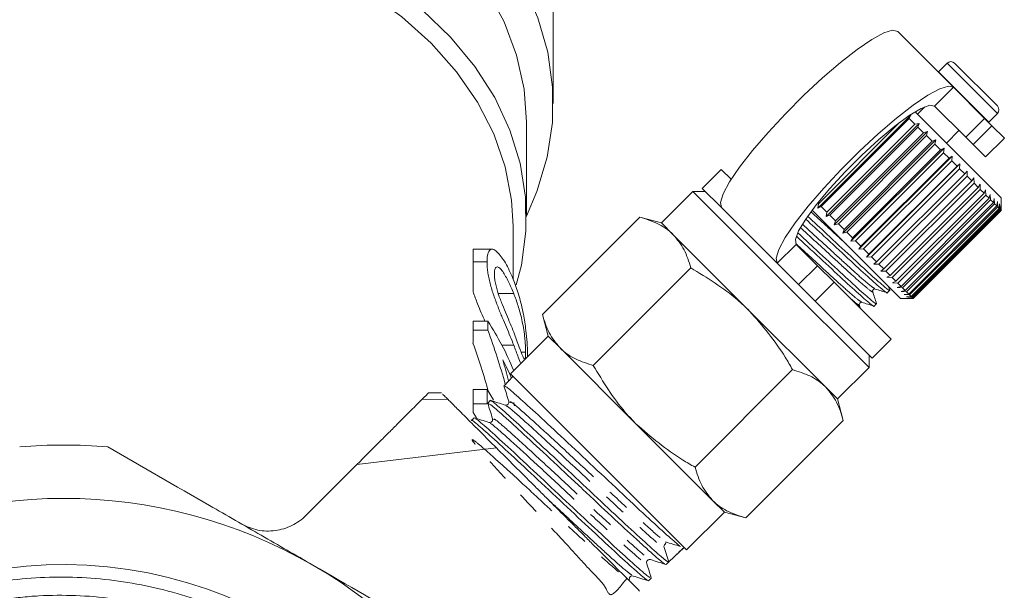
# Model space of a CAD drawing. Units: millimetres. Extents: x -415 to 1365, y -301 to 744.
# Drawn here: x 1254 to 1365, y 427 to 491 of the extents above; entities that cross this region are included whole.
import ezdxf

# ---------------------------------------------------------------- set-up
doc = ezdxf.new("R2010")
doc.units = ezdxf.units.MM
doc.header["$LTSCALE"] = 2
doc.linetypes.add('PHANTOM', pattern=[12.7, 6.35, -1.27, 1.27, -1.27, 1.27, -1.27])

msp = doc.modelspace()

# ---------------------------------------------------------------- linework, layer by layer
at = {"color": 7, "linetype": 'Continuous', "lineweight": 15}
for p, q in [((1313.83, 481.57), (1313.83, 492.18)), ((1358.83, 483.39), (1352.56, 489.66)), ((1358.11, 486.09), (1357.15, 485.13)), ((1358.96, 486.09), (1363.77, 481.29)), ((1357.15, 485.13), (1357.12, 485.1)), ((1362.33, 479.89), (1358.83, 483.39)), ((1356.34, 478.82), (1354.53, 480.63)), ((1355.62, 481.2), (1354.79, 480.37)), ((1360.21, 477.77), (1356.71, 481.27)), ((1362.8, 479.48), (1363.77, 480.44)), ((1310.83, 468.84), (1310.83, 479.45)), ((1343.59, 469.79), (1354.05, 480.25)), ((1343.65, 470.29), (1352.76, 479.41)), ((1353.86, 479.88), (1343.96, 469.98)), ((1344.51, 468.87), (1354.97, 479.33)), ((1344.6, 469.34), (1354.5, 479.24)), ((1354.05, 480.25), (1353.86, 479.88)), ((1354.5, 479.24), (1353.86, 479.88)), ((1354.5, 479.24), (1354.97, 479.33)), ((1354.97, 479.33), (1354.82, 478.92)), ((1362.33, 479.89), (1363.15, 479.07)), ((1362.78, 479.45), (1362.8, 479.48)), ((1354.82, 478.92), (1344.92, 469.02)), ((1345.44, 467.93), (1355.91, 478.4)), ((1345.56, 468.38), (1355.46, 478.28)), ((1355.46, 478.28), (1354.82, 478.92)), ((1355.46, 478.28), (1355.91, 478.4)), ((1355.91, 478.4), (1355.79, 477.95)), ((1364.19, 470.96), (1356.34, 478.82)), ((1358.04, 477.11), (1359.45, 478.53)), ((1364.55, 477.68), (1363.15, 479.07)), ((1355.79, 477.95), (1345.89, 468.05)), ((1346.38, 467), (1356.84, 477.46)), ((1346.53, 467.41), (1356.43, 477.31)), ((1356.75, 476.99), (1346.85, 467.09)), ((1356.43, 477.31), (1355.79, 477.95)), ((1356.43, 477.31), (1356.84, 477.46)), ((1356.84, 477.46), (1356.75, 476.99)), ((1357.39, 476.35), (1356.75, 476.99)), ((1361.03, 476.95), (1360.21, 477.77)), ((1362.42, 475.56), (1364.55, 477.68)), ((1347.3, 466.07), (1357.77, 476.54)), ((1347.49, 466.45), (1357.39, 476.35)), ((1357.71, 476.03), (1347.81, 466.13)), ((1357.39, 476.35), (1357.77, 476.54)), ((1357.77, 476.54), (1357.71, 476.03)), ((1358.33, 475.41), (1357.71, 476.03)), ((1362.42, 475.56), (1361.03, 476.95)), ((1348.21, 465.17), (1358.67, 475.64)), ((1348.43, 465.51), (1358.33, 475.41)), ((1358.63, 475.11), (1348.73, 465.21)), ((1358.33, 475.41), (1358.67, 475.64)), ((1358.67, 475.64), (1358.63, 475.11)), ((1359.23, 474.51), (1358.63, 475.11)), ((1332.73, 474.14), (1330.6, 472.02)), ((1332.73, 474.14), (1333.83, 473.04)), ((1349.07, 464.3), (1359.54, 474.77)), ((1349.33, 464.61), (1359.23, 474.51)), ((1359.52, 474.22), (1349.62, 464.32)), ((1359.23, 474.51), (1359.54, 474.77)), ((1359.54, 474.77), (1359.52, 474.22)), ((1360.09, 473.65), (1359.52, 474.22)), ((1360.09, 473.65), (1360.36, 473.95)), ((1360.36, 473.95), (1360.36, 473.38)), ((1350.19, 463.75), (1360.09, 473.65)), ((1360.36, 473.38), (1350.46, 463.48)), ((1350.99, 462.96), (1360.89, 472.85)), ((1361.14, 472.6), (1351.24, 462.7)), ((1360.89, 472.85), (1360.36, 473.38)), ((1360.89, 472.85), (1361.12, 473.19)), ((1361.12, 473.19), (1361.14, 472.6)), ((1361.62, 472.12), (1361.14, 472.6)), ((1329.54, 471.67), (1326.01, 468.13)), ((1330.96, 471.67), (1329.54, 471.67)), ((1329.54, 471.67), (1339.44, 461.77)), ((1330.6, 472.02), (1332.76, 469.86)), ((1351.72, 462.22), (1361.62, 472.12)), ((1361.85, 471.89), (1351.95, 461.99)), ((1352.37, 461.57), (1362.27, 471.47)), ((1361.62, 472.12), (1361.82, 472.49)), ((1361.82, 472.49), (1361.85, 471.89)), ((1362.27, 471.47), (1361.85, 471.89)), ((1362.27, 471.47), (1362.44, 471.87)), ((1362.44, 471.87), (1362.47, 471.27)), ((1362.47, 471.27), (1352.57, 461.37)), ((1352.94, 461), (1362.84, 470.9)), ((1363.01, 470.73), (1353.11, 460.83)), ((1353.42, 460.52), (1363.32, 470.42)), ((1362.84, 470.9), (1362.47, 471.27)), ((1362.84, 470.9), (1362.97, 471.33)), ((1362.97, 471.33), (1363.01, 470.73)), ((1363.32, 470.42), (1363.01, 470.73)), ((1363.32, 470.42), (1363.42, 470.89)), ((1363.42, 470.89), (1363.46, 470.28)), ((1363.7, 470.04), (1363.77, 470.54)), ((1363.77, 470.54), (1363.8, 469.94)), ((1364.19, 469.56), (1364.19, 470.96)), ((1339.03, 463.6), (1332.76, 469.86)), ((1345.02, 467.5), (1342.95, 469.58)), ((1343.59, 469.79), (1343.65, 470.29)), ((1343.96, 469.98), (1343.59, 469.79)), ((1344.6, 469.34), (1343.96, 469.98)), ((1344.51, 468.87), (1344.6, 469.34)), ((1363.46, 470.28), (1353.56, 460.38)), ((1353.8, 460.14), (1363.7, 470.04)), ((1363.8, 469.94), (1353.9, 460.04)), ((1354.07, 459.87), (1363.97, 469.77)), ((1364.04, 469.7), (1354.14, 459.8)), ((1354.24, 459.7), (1364.14, 469.6)), ((1364.17, 469.57), (1354.27, 459.67)), ((1354.29, 459.65), (1364.19, 469.55)), ((1363.7, 470.04), (1363.46, 470.28)), ((1363.97, 469.77), (1363.8, 469.94)), ((1363.97, 469.77), (1364.01, 470.29)), ((1364.01, 470.29), (1364.04, 469.7)), ((1364.14, 469.6), (1364.04, 469.7)), ((1364.14, 469.6), (1364.15, 470.15)), ((1364.15, 470.15), (1364.17, 469.57)), ((1364.19, 469.55), (1364.17, 469.57)), ((1364.19, 469.55), (1364.19, 469.56)), ((1312.63, 457.82), (1323.59, 468.78)), ((1326.01, 468.13), (1323.59, 468.78)), ((1327.33, 466.81), (1326.01, 468.13)), ((1344.92, 469.02), (1344.51, 468.87)), ((1345.56, 468.38), (1344.92, 469.02)), ((1345.44, 467.93), (1345.56, 468.38)), ((1309.33, 461.79), (1309.33, 467.78)), ((1352.88, 459.65), (1345.02, 467.5)), ((1345.89, 468.05), (1345.44, 467.93)), ((1346.53, 467.41), (1345.89, 468.05)), ((1346.38, 467), (1346.53, 467.41)), ((1346.85, 467.09), (1346.38, 467)), ((1347.49, 466.45), (1346.85, 467.09)), ((1335.91, 458.23), (1327.33, 466.81)), ((1347.3, 466.07), (1347.49, 466.45)), ((1347.81, 466.13), (1347.3, 466.07)), ((1348.43, 465.51), (1347.81, 466.13)), ((1306.97, 465.19), (1304.83, 465.19)), ((1341.15, 465.72), (1343.55, 463.32)), ((1348.21, 465.17), (1348.43, 465.51)), ((1348.73, 465.21), (1348.21, 465.17)), ((1349.33, 464.61), (1348.73, 465.21)), ((1306.41, 463.75), (1304.83, 463.75)), ((1349.07, 464.3), (1349.33, 464.61)), ((1349.62, 464.32), (1349.07, 464.3)), ((1350.19, 463.75), (1349.62, 464.32)), ((1349.89, 463.48), (1350.19, 463.75)), ((1318.35, 452.11), (1329.31, 463.07)), ((1339.03, 463.6), (1341.43, 461.2)), ((1343.55, 463.32), (1345.41, 461.46)), ((1350.46, 463.48), (1349.89, 463.48)), ((1350.99, 462.96), (1350.46, 463.48)), ((1350.65, 462.72), (1350.99, 462.96)), ((1351.24, 462.7), (1350.65, 462.72)), ((1351.72, 462.22), (1351.24, 462.7)), ((1339.44, 461.77), (1349.34, 451.87)), ((1351.35, 462.03), (1351.72, 462.22)), ((1351.95, 461.99), (1351.35, 462.03)), ((1352.37, 461.57), (1351.95, 461.99)), ((1351.97, 461.41), (1352.37, 461.57)), ((1343.28, 459.34), (1341.43, 461.2)), ((1345.41, 461.46), (1351.82, 455.05)), ((1351.39, 460.28), (1351.67, 460.56)), ((1351.68, 460.55), (1351.54, 460.99)), ((1352.57, 461.37), (1351.97, 461.41)), ((1352.51, 460.87), (1352.94, 461)), ((1353.11, 460.83), (1352.51, 460.87)), ((1352.94, 461), (1352.57, 461.37)), ((1352.95, 460.42), (1353.42, 460.52)), ((1353.56, 460.38), (1352.95, 460.42)), ((1353.42, 460.52), (1353.11, 460.83)), ((1353.8, 460.14), (1353.56, 460.38)), ((1343.28, 459.34), (1349.7, 452.93)), ((1352.88, 459.65), (1354.28, 459.65)), ((1353.3, 460.08), (1353.8, 460.14)), ((1353.9, 460.04), (1353.3, 460.08)), ((1353.55, 459.83), (1354.07, 459.87)), ((1354.14, 459.8), (1353.55, 459.83)), ((1353.69, 459.69), (1354.24, 459.7)), ((1354.27, 459.67), (1353.69, 459.69)), ((1354.07, 459.87), (1353.9, 460.04)), ((1354.24, 459.7), (1354.14, 459.8)), ((1354.29, 459.65), (1354.27, 459.67)), ((1354.28, 459.65), (1354.29, 459.65)), ((1344.48, 449.66), (1335.91, 458.23)), ((1348.4, 458.47), (1348.25, 458.93)), ((1349.9, 458.79), (1350.17, 459.06)), ((1306.5, 457.08), (1304.83, 457.08)), ((1304.83, 456.06), (1304.83, 457.08)), ((1306.5, 456.06), (1306.5, 457.08)), ((1312.63, 457.82), (1313.28, 455.41)), ((1306.5, 456.06), (1304.83, 456.06)), ((1304.83, 454.61), (1304.83, 456.06)), ((1313.28, 455.41), (1309.04, 451.16)), ((1314.61, 454.08), (1313.28, 455.41)), ((1349.7, 452.93), (1351.82, 455.05)), ((1309.41, 454.39), (1308.08, 454.39)), ((1323.18, 445.51), (1314.61, 454.08)), ((1310.74, 453.6), (1310.25, 453.6)), ((1349.34, 451.87), (1349.34, 453.29)), ((1329.78, 440.68), (1340.74, 451.64)), ((1345.81, 448.34), (1349.34, 451.87)), ((1309.32, 450.88), (1308.32, 449.82)), ((1309.04, 451.16), (1328.84, 431.36)), ((1306.41, 449.39), (1304.83, 449.39)), ((1304.83, 447.79), (1304.83, 449.39)), ((1306.41, 447.79), (1306.41, 449.39)), ((1306.41, 449.39), (1307.12, 448.26)), ((1345.81, 448.34), (1344.48, 449.66)), ((1301.28, 449.04), (1299.8, 449.04)), ((1346.45, 445.92), (1345.81, 448.34)), ((1306.41, 447.79), (1304.83, 447.79)), ((1304.83, 446.83), (1304.83, 447.79)), ((1306.77, 448.17), (1306.49, 447.87)), ((1308.59, 447.65), (1308.44, 447.66)), ((1308.85, 448.08), (1308.86, 447.94)), ((1304.94, 446.21), (1304.66, 445.92)), ((1304.83, 446.83), (1305.23, 446.2)), ((1307.03, 446.12), (1307.03, 446)), ((1331.75, 436.93), (1323.18, 445.51)), ((1335.49, 434.96), (1346.45, 445.92)), ((1307.46, 442.84), (1291.77, 440.96)), ((1333.08, 435.61), (1331.75, 436.93)), ((1328.84, 431.36), (1333.08, 435.61)), ((1333.08, 435.61), (1335.49, 434.96)), ((1326.31, 431.63), (1326.82, 430.02)), ((1326.5, 432.13), (1326.48, 432.17)), ((1328.47, 431.56), (1328.56, 431.64)), ((1327.59, 430.74), (1328.47, 431.56)), ((1326.52, 429.73), (1326.82, 430.02)), ((1322.7, 428.44), (1322.82, 428.43)), ((1324.56, 427.9), (1324.86, 428.18))]:
    msp.add_line(p, q, dxfattribs=at)
at = {"color": 8, "linetype": 'PHANTOM', "lineweight": 0}
for p, q in [((1358.11, 486.09), (1363.77, 480.44)), ((1357.15, 485.13), (1362.8, 479.48)), ((1356.71, 481.27), (1358.83, 483.39)), ((1360.21, 477.77), (1362.33, 479.89)), ((1363.15, 479.07), (1361.03, 476.95)), ((1341.15, 465.72), (1339.03, 463.6)), ((1341.43, 461.2), (1343.55, 463.32)), ((1345.41, 461.46), (1343.28, 459.34)), ((1309.4, 460.2), (1307.69, 460.2)), ((1302.03, 448.27), (1299.12, 448.32))]:
    msp.add_line(p, q, dxfattribs=at)
at = {"color": 7, "linetype": 'Continuous', "lineweight": 15, "flags": 128}
for points in [[(1253.25, 520.26), (1258.83, 520.46), (1264.41, 520.26), (1269.93, 519.66), (1275.34, 518.67), (1280.57, 517.29), (1285.58, 515.55), (1290.32, 513.46), (1294.73, 511.03), (1298.77, 508.31), (1302.4, 505.31), (1305.58, 502.06), (1308.28, 498.6), (1310.47, 494.97), (1312.12, 491.19), (1313.23, 487.32), (1313.77, 483.39), (1313.75, 479.44), (1313.16, 475.52), (1312.01, 471.65), (1310.83, 468.9)], [(1310.83, 479.45), (1310.56, 483.19), (1309.72, 487), (1308.33, 490.73), (1306.38, 494.33), (1303.92, 497.77), (1300.96, 501.01), (1297.53, 504.01), (1293.68, 506.74), (1289.45, 509.17), (1284.88, 511.27), (1280.02, 513.03), (1274.93, 514.41), (1269.66, 515.41), (1264.28, 516.02), (1258.83, 516.22), (1253.39, 516.02)], [(1250.74, 505.16), (1256.12, 505.56), (1261.54, 505.56), (1266.93, 505.16), (1272.23, 504.37), (1277.38, 503.19), (1282.34, 501.64), (1287.03, 499.73), (1291.43, 497.49), (1295.46, 494.94), (1299.1, 492.1), (1302.31, 489.01), (1305.04, 485.71), (1307.27, 482.22), (1308.98, 478.58), (1310.14, 474.84), (1310.74, 471.03), (1310.78, 467.2), (1310.26, 463.39), (1309.69, 461.17)], [(1309.33, 467.78), (1309.17, 470.69), (1308.44, 474.45), (1307.16, 478.14), (1305.33, 481.71), (1302.98, 485.12), (1300.13, 488.34), (1296.81, 491.32), (1293.06, 494.04), (1288.92, 496.46), (1284.45, 498.56), (1279.68, 500.31), (1274.68, 501.69), (1269.5, 502.68), (1264.19, 503.29), (1258.83, 503.49), (1253.47, 503.29)], [(1332.76, 469.86), (1332.63, 470.43), (1332.93, 471.41), (1333.65, 472.75), (1334.77, 474.4), (1336.24, 476.29), (1337.99, 478.32), (1339.94, 480.42), (1342.01, 482.49), (1344.1, 484.44), (1346.14, 486.19), (1348.02, 487.65), (1349.67, 488.77), (1351.01, 489.5), (1351.99, 489.8), (1352.56, 489.66)], [(1358.83, 483.39), (1358.26, 483.53), (1357.28, 483.23), (1355.94, 482.5), (1354.29, 481.38), (1352.41, 479.92), (1350.37, 478.17), (1348.28, 476.22), (1346.21, 474.15), (1344.26, 472.05), (1342.51, 470.02), (1341.04, 468.13), (1339.92, 466.49), (1339.2, 465.14), (1338.9, 464.17), (1339.03, 463.6)], [(1356.71, 481.27), (1356.16, 481.37), (1355.2, 481), (1353.87, 480.2), (1352.25, 479.01), (1350.44, 477.5), (1348.54, 475.76), (1346.67, 473.88), (1344.92, 471.99), (1343.41, 470.18), (1342.22, 468.56), (1341.42, 467.23), (1341.06, 466.26), (1341.15, 465.72)]]:
    msp.add_lwpolyline(points, dxfattribs=at)
at = {"color": 7, "linetype": 'Continuous', "lineweight": 15}
for centre, radius, start, end in [((1358.53, 485.67), 0.6, 45, 135), ((1363.34, 480.86), 0.6, 315, 45), ((1280.63, 440.09), 30.95, 21.7666, 33.2918), ((1281.33, 438.94), 30.19, 22.9059, 27.1917), ((1258.83, 381.16), 62, 85.4146, 94.5854), ((1258.83, 381.16), 56, 60, 120), ((1326.66, 431.74), 0.367, 133.144, 197.5281), ((1258.83, 381.16), 48.55, 0, 336.7401), ((1258.83, 381.16), 56, 0, 60)]:
    msp.add_arc(centre, radius, start, end, dxfattribs=at)
for centre, major_axis, ratio, start_param, end_param in [((1258.83, 428.52), (0, 65.74), 0.798615, 5.044776, 5.144698), ((1258.83, 428.52), (0, 63.23), 0.798615, 5.044497, 5.137747), ((1258.83, 430.31), (0, 65.74), 0.798604, 5.022407, 5.060572), ((1258.83, 430.31), (0, 65.74), 0.798604, 4.977823, 4.983753), ((2008.07, 1130.46), (826.21, 826.29), 0.021106, 3.722212, 3.725716)]:
    msp.add_ellipse(centre, major_axis=major_axis, ratio=ratio, start_param=start_param, end_param=end_param, dxfattribs=at)
at = {"color": 8, "linetype": 'PHANTOM', "lineweight": 0}
for points, knots in [([(1346.76, 465.77), (1346.18, 466.3), (1344.88, 467.49), (1343.57, 468.69), (1342.84, 469.36)], [0, 0, 0, 0, 0.439662, 1, 1, 1, 1]), ([(1349.69, 460.49), (1349.71, 460.45), (1349.87, 460.22), (1349.31, 460.65), (1347.97, 461.78), (1345.93, 463.66), (1343.69, 465.71), (1342.3, 466.99), (1341.68, 467.56)], [0, 0, 0, 0, 0.035618, 0.235208, 0.440027, 0.63676, 0.839806, 1, 1, 1, 1]), ([(1349.97, 460.77), (1349.87, 460.82), (1349.64, 460.93), (1348.25, 462.13), (1346.24, 463.97), (1343.96, 466.06), (1342.54, 467.37), (1341.9, 467.96)], [0, 0, 0, 0, 0.175162, 0.394081, 0.604357, 0.82138, 1, 1, 1, 1]), ([(1348.47, 459.27), (1348.37, 459.32), (1348.14, 459.44), (1346.75, 460.64), (1344.74, 462.48), (1342.72, 464.33), (1341.55, 465.41), (1341.15, 465.77)], [0, 0, 0, 0, 0.1880637, 0.4232487, 0.649149, 0.8822983, 1, 1, 1, 1]), ([(1348.19, 458.99), (1348.21, 458.95), (1348.37, 458.72), (1348.01, 458.99), (1347.3, 459.6), (1347.06, 459.81)], [0, 0, 0, 0, 0.10761, 0.706038, 1, 1, 1, 1]), ([(1308.59, 447.48), (1308.59, 447.52), (1308.58, 447.65), (1310.09, 446.34), (1312.88, 443.81), (1316.46, 440.48), (1320.18, 437.01), (1323.42, 434.02), (1325.74, 431.96), (1326.12, 431.74), (1326.31, 431.63)], [0, 0, 0, 0, 0.060039, 0.194125, 0.328276, 0.462489, 0.596768, 0.731108, 0.865415, 1, 1, 1, 1]), ([(1309.01, 447.92), (1308.99, 448), (1308.95, 448.18), (1310.53, 446.83), (1313.33, 444.28), (1316.9, 440.96), (1320.63, 437.48), (1323.86, 434.51), (1326.02, 432.57), (1326.37, 432.36), (1326.52, 432.27)], [0, 0, 0, 0, 0.092309, 0.227282, 0.362322, 0.497423, 0.632591, 0.76782, 0.903016, 1, 1, 1, 1]), ([(1307.17, 445.99), (1307.16, 446.06), (1307.14, 446.22), (1308.84, 444.75), (1311.65, 442.19), (1315.24, 438.86), (1318.93, 435.41), (1322.07, 432.52), (1324.22, 430.6), (1324.52, 430.46), (1324.65, 430.39)], [0, 0, 0, 0, 0.098666, 0.231393, 0.364182, 0.497036, 0.62995, 0.762931, 0.895972, 1, 1, 1, 1]), ([(1306.78, 445.53), (1306.79, 445.56), (1306.82, 445.65), (1308.42, 444.25), (1311.2, 441.72), (1314.8, 438.37), (1318.48, 434.95), (1321.68, 432), (1323.75, 430.18), (1324.58, 429.52), (1324.31, 429.88), (1324.29, 429.92)], [0, 0, 0, 0, 0.055002, 0.187864, 0.320787, 0.453775, 0.586825, 0.71994, 0.853116, 0.986358, 1, 1, 1, 1]), ([(1322.12, 428.18), (1321.43, 427.3), (1320.18, 425.68), (1319.84, 427.26), (1318.21, 428.82), (1316.18, 431.1), (1313.75, 433.71), (1311.21, 436.44), (1308.79, 439.04), (1306.78, 441.25), (1305.35, 442.86), (1304.63, 443.77), (1304.77, 443.82), (1305.69, 443.08), (1307.35, 441.61), (1309.61, 439.55), (1312.22, 437.13), (1314.96, 434.57), (1317.56, 432.15), (1320.09, 429.84), (1321.84, 428.31), (1322.67, 427.66), (1322.39, 428.03), (1322.38, 428.04)], [0, 0, 0, 0, 0.057115, 0.104765, 0.152434, 0.200148, 0.247841, 0.295575, 0.343325, 0.391071, 0.438871, 0.48666, 0.534466, 0.582318, 0.630149, 0.678021, 0.725909, 0.773792, 0.821731, 0.869657, 0.933397, 0.997167, 1, 1, 1, 1]), ([(1313.24, 437.06), (1313.96, 436.4), (1315.58, 434.89), (1318.02, 432.62), (1320.49, 430.36), (1322.35, 428.71), (1322.61, 428.6), (1322.72, 428.55)], [0, 0, 0, 0, 0.153596, 0.347249, 0.540852, 0.798339, 1, 1, 1, 1])]:
    msp.add_open_spline(points, degree=3, knots=knots, dxfattribs=at)
at = {"color": 7, "linetype": 'Continuous', "lineweight": 15}
for points, knots in [([(1327.33, 466.81), (1327.27, 466.87), (1326.74, 467.38), (1325.58, 468.15), (1324.26, 468.57), (1323.59, 468.78)], [0, 0, 0, 0, 0.07008, 0.530779, 1, 1, 1, 1]), ([(1342.23, 468.55), (1342.91, 467.92), (1344.48, 466.47), (1347.01, 464.11), (1349.36, 461.93), (1350.86, 460.63), (1351.53, 460.09), (1351.39, 460.29), (1351.39, 460.29)], [0, 0, 0, 0, 0.160732, 0.372133, 0.576967, 0.790212, 0.998017, 1, 1, 1, 1]), ([(1351.6, 460.65), (1351.63, 460.62), (1351.81, 460.36), (1351.18, 460.87), (1349.66, 462.18), (1347.33, 464.34), (1344.77, 466.72), (1343.17, 468.21), (1342.46, 468.87)], [0, 0, 0, 0, 0.031448, 0.231604, 0.436999, 0.634293, 0.837912, 1, 1, 1, 1]), ([(1329.31, 463.07), (1329.09, 463.78), (1328.65, 465.21), (1327.78, 466.27), (1327.33, 466.81)], [0, 0, 0, 0, 0.495458, 1, 1, 1, 1]), ([(1341.18, 466.64), (1341.71, 466.15), (1343.13, 464.83), (1345.51, 462.61), (1347.86, 460.44), (1349.37, 459.13), (1350.03, 458.59), (1349.89, 458.79), (1349.89, 458.79)], [0, 0, 0, 0, 0.130455, 0.349483, 0.561706, 0.782644, 0.997946, 1, 1, 1, 1]), ([(1350.1, 459.16), (1350.13, 459.12), (1350.32, 458.87), (1349.68, 459.37), (1348.17, 460.68), (1345.84, 462.84), (1343.41, 465.09), (1341.94, 466.46), (1341.37, 466.99)], [0, 0, 0, 0, 0.032361, 0.238919, 0.450883, 0.654487, 0.864619, 1, 1, 1, 1]), ([(1304.83, 463.75), (1304.83, 463.89), (1304.83, 464.17), (1304.83, 464.52), (1304.83, 464.79), (1304.83, 465), (1304.83, 465.14), (1304.83, 465.19), (1304.83, 465.19), (1304.83, 465.18)], [0, 0, 0, 0, 0.0567243, 0.1114372, 0.1643678, 0.2164354, 0.2676415, 0.3173598, 0.3458806, 0.3458806, 0.3458806, 0.3458806]), ([(1306.41, 463.75), (1306.41, 463.91), (1306.41, 464.07), (1306.44, 464.36), (1306.46, 464.49), (1306.52, 464.72), (1306.55, 464.82), (1306.64, 464.99), (1306.69, 465.06), (1306.8, 465.15), (1306.87, 465.18), (1307, 465.19), (1307.08, 465.17), (1307.23, 465.1), (1307.31, 465.05), (1307.47, 464.92), (1307.55, 464.84), (1307.8, 464.59), (1307.96, 464.4), (1308.27, 463.95), (1308.43, 463.71), (1308.88, 462.9), (1309.15, 462.28), (1309.41, 461.64)], [0, 0, 0, 0, 0.0625, 0.0625, 0.125, 0.125, 0.1875, 0.1875, 0.25, 0.25, 0.3125, 0.3125, 0.375, 0.375, 0.4375, 0.4375, 0.5, 0.5, 0.625, 0.625, 0.75, 0.75, 1, 1, 1, 1]), ([(1304.83, 460.4), (1304.83, 460.52), (1304.83, 460.76), (1304.83, 461.11), (1304.83, 461.46), (1304.83, 461.81), (1304.83, 462.15), (1304.83, 462.49), (1304.83, 462.81), (1304.83, 463.14), (1304.83, 463.45), (1304.83, 463.65), (1304.83, 463.75)], [0.655153, 0.655153, 0.655153, 0.655153, 0.6871561, 0.7204222, 0.7532302, 0.7862602, 0.819504, 0.8535453, 0.8883083, 0.9239959, 0.9613503, 1, 1, 1, 1]), ([(1309.41, 454.39), (1309.28, 454.71), (1309.15, 455.04), (1308.87, 455.7), (1308.73, 456.05), (1308.43, 456.75), (1308.28, 457.12), (1307.96, 457.87), (1307.8, 458.27), (1307.48, 459.1), (1307.32, 459.53), (1307.09, 460.2), (1307.01, 460.42), (1306.87, 460.88), (1306.81, 461.1), (1306.69, 461.56), (1306.64, 461.78), (1306.55, 462.22), (1306.52, 462.43), (1306.46, 462.84), (1306.44, 463.03), (1306.41, 463.4), (1306.41, 463.58), (1306.41, 463.75)], [0, 0, 0, 0, 0.125, 0.125, 0.25, 0.25, 0.375, 0.375, 0.5, 0.5, 0.625, 0.625, 0.6875, 0.6875, 0.75, 0.75, 0.8125, 0.8125, 0.875, 0.875, 0.9375, 0.9375, 1, 1, 1, 1]), ([(1309.4, 460.2), (1309.31, 460.42), (1309.22, 460.65), (1309.02, 461.1), (1308.92, 461.31), (1308.61, 461.94), (1308.39, 462.34), (1308.06, 462.82), (1307.94, 462.96), (1307.72, 463.15), (1307.62, 463.19), (1307.48, 463.19), (1307.44, 463.17), (1307.37, 463.11), (1307.33, 463.06), (1307.28, 462.94), (1307.26, 462.85), (1307.23, 462.66), (1307.23, 462.54), (1307.23, 462.43)], [0, 0, 0, 0, 0.125, 0.125, 0.25, 0.25, 0.5, 0.5, 0.625, 0.625, 0.75, 0.75, 0.8125, 0.8125, 0.875, 0.875, 0.9375, 0.9375, 1, 1, 1, 1]), ([(1335.91, 458.23), (1335.47, 458.65), (1333.5, 460.55), (1331.14, 461.96), (1329.31, 463.07)], [0, 0, 0, 0, 0.22132, 1, 1, 1, 1]), ([(1307.23, 462.43), (1307.23, 462.35), (1307.23, 462.27), (1307.24, 462.11), (1307.24, 462.02), (1307.28, 461.76), (1307.31, 461.56), (1307.39, 461.16), (1307.44, 460.96), (1307.55, 460.55), (1307.61, 460.35), (1307.67, 460.15)], [0, 0, 0, 0, 0.125, 0.125, 0.25, 0.25, 0.5, 0.5, 0.75, 0.75, 1, 1, 1, 1]), ([(1309.41, 461.64), (1309.61, 461.07), (1310.03, 459.93), (1310.48, 458.07), (1310.76, 456.25), (1310.91, 454.69), (1310.97, 453.67), (1310.97, 453.21), (1310.97, 453.1)], [0, 0, 0, 0, 0.246157, 0.490779, 0.687279, 0.822191, 0.957511, 1, 1, 1, 1]), ([(1304.83, 460.4), (1305, 459.94), (1305.44, 458.73), (1305.89, 457.71), (1306.17, 457.08)], [0, 0, 0, 0, 0.381114, 1, 1, 1, 1]), ([(1349.75, 460.42), (1349.74, 460.46), (1349.73, 460.54), (1349.86, 460.72), (1349.97, 460.71), (1350.03, 460.7)], [0, 0, 0, 0, 0.278806, 0.541528, 1, 1, 1, 1]), ([(1350.18, 459.06), (1350.11, 459.28), (1349.96, 459.74), (1349.82, 460.19), (1349.75, 460.42)], [0, 0, 0, 0, 0.5001102, 1, 1, 1, 1]), ([(1350.03, 460.7), (1350.25, 460.63), (1350.7, 460.49), (1351.14, 460.35), (1351.36, 460.28)], [0, 0, 0, 0, 0.499892, 1, 1, 1, 1]), ([(1307.67, 460.15), (1307.75, 459.93), (1307.82, 459.72), (1307.98, 459.32), (1308.05, 459.12), (1308.28, 458.55), (1308.44, 458.19), (1308.73, 457.49), (1308.87, 457.14), (1309.15, 456.48), (1309.28, 456.16), (1309.4, 455.84)], [0, 0, 0, 0, 0.125, 0.125, 0.25, 0.25, 0.5, 0.5, 0.75, 0.75, 1, 1, 1, 1]), ([(1310.74, 453.6), (1310.74, 453.72), (1310.74, 453.84), (1310.73, 454.11), (1310.72, 454.26), (1310.7, 454.57), (1310.69, 454.72), (1310.66, 455.05), (1310.65, 455.21), (1310.59, 455.71), (1310.55, 456.04), (1310.44, 456.67), (1310.38, 456.95), (1310.26, 457.52), (1310.19, 457.78), (1310.05, 458.3), (1309.98, 458.55), (1309.75, 459.28), (1309.58, 459.74), (1309.4, 460.2)], [0, 0, 0, 0, 0.0625, 0.0625, 0.125, 0.125, 0.1875, 0.1875, 0.25, 0.25, 0.375, 0.375, 0.5, 0.5, 0.625, 0.625, 0.75, 0.75, 1, 1, 1, 1]), ([(1340.74, 451.64), (1340.47, 452.11), (1339.14, 454.49), (1337.34, 456.57), (1335.91, 458.23)], [0, 0, 0, 0, 0.197574, 1, 1, 1, 1]), ([(1348.25, 458.93), (1348.25, 458.99), (1348.24, 459.09), (1348.41, 459.22), (1348.49, 459.21), (1348.53, 459.21)], [0, 0, 0, 0, 0.457569, 0.720568, 1, 1, 1, 1]), ([(1348.53, 459.21), (1348.76, 459.14), (1349.2, 459), (1349.65, 458.86), (1349.87, 458.79)], [0, 0, 0, 0, 0.499892, 1, 1, 1, 1]), ([(1312.63, 457.82), (1312.85, 457.11), (1313.29, 455.68), (1314.16, 454.62), (1314.61, 454.08)], [0, 0, 0, 0, 0.495458, 1, 1, 1, 1]), ([(1309.4, 455.84), (1309.62, 455.27), (1310.01, 454.26), (1310.37, 453.22), (1310.56, 452.83), (1310.6, 452.88), (1310.61, 452.89)], [0, 0, 0, 0, 0.438059, 0.768901, 0.945476, 1, 1, 1, 1]), ([(1310.19, 452.31), (1310.1, 452.55), (1309.88, 453.17), (1309.58, 453.92), (1309.41, 454.39)], [0, 0, 0, 0, 0.384624, 1, 1, 1, 1]), ([(1314.61, 454.08), (1314.67, 454.01), (1315.2, 453.51), (1316.36, 452.73), (1317.68, 452.32), (1318.35, 452.11)], [0, 0, 0, 0, 0.07008, 0.530779, 1, 1, 1, 1]), ([(1310.69, 452.93), (1310.71, 452.99), (1310.72, 453.07), (1310.74, 453.24), (1310.74, 453.3), (1310.74, 453.44), (1310.74, 453.52), (1310.74, 453.6)], [0, 0, 0, 0, 0.5, 0.5, 0.75, 0.75, 1, 1, 1, 1]), ([(1318.35, 452.11), (1319.45, 450.27), (1320.87, 447.92), (1322.76, 445.94), (1323.18, 445.51)], [0, 0, 0, 0, 0.77868, 1, 1, 1, 1]), ([(1344.48, 449.66), (1344.41, 449.73), (1343.89, 450.23), (1342.73, 451.01), (1341.41, 451.42), (1340.74, 451.64)], [0, 0, 0, 0, 0.07008, 0.530779, 1, 1, 1, 1]), ([(1308.31, 449.81), (1308.4, 449.52), (1308.58, 448.95), (1308.76, 448.37), (1308.85, 448.08)], [0, 0, 0, 0, 0.5000709, 1, 1, 1, 1]), ([(1328.08, 431.81), (1328.06, 431.82), (1327.9, 431.92), (1326.81, 432.88), (1324.71, 434.76), (1321.73, 437.57), (1318.38, 440.7), (1315.04, 443.84), (1312.06, 446.63), (1309.8, 448.66), (1308.51, 449.8), (1308.46, 449.73), (1308.44, 449.7)], [0, 0, 0, 0, 0.015779, 0.111386, 0.227569, 0.343803, 0.459944, 0.576045, 0.692164, 0.80815, 0.924195, 1, 1, 1, 1]), ([(1346.45, 445.92), (1346.24, 446.63), (1345.8, 448.07), (1344.92, 449.13), (1344.48, 449.66)], [0, 0, 0, 0, 0.495458, 1, 1, 1, 1]), ([(1291.77, 440.96), (1292.63, 441.83), (1293.46, 442.66), (1294.64, 443.83), (1295.01, 444.21), (1295.73, 444.92), (1296.06, 445.26), (1296.7, 445.9), (1297, 446.2), (1297.55, 446.75), (1297.8, 447), (1298.26, 447.46), (1298.46, 447.66), (1298.83, 448.02), (1298.99, 448.18), (1299.12, 448.32)], [0, 0, 0, 0, 0.25, 0.25, 0.375, 0.375, 0.5, 0.5, 0.625, 0.625, 0.75, 0.75, 0.875, 0.875, 1, 1, 1, 1]), ([(1299.12, 448.32), (1299.43, 448.62), (1299.85, 449.04), (1299.81, 449), (1299.8, 448.99)], [0, 0, 0, 0, 0.730128, 1, 1, 1, 1]), ([(1301.41, 448.89), (1301.4, 448.9), (1301.39, 448.91), (1301.88, 448.42), (1302.03, 448.27)], [0, 0, 0, 0, 0.67992, 1, 1, 1, 1]), ([(1302.03, 448.27), (1302.27, 448.03), (1302.57, 447.73), (1303.28, 447.02), (1303.7, 446.61), (1304.62, 445.68), (1305.14, 445.16), (1306.24, 444.06), (1306.83, 443.47), (1307.46, 442.84)], [0, 0, 0, 0, 0.25, 0.25, 0.5, 0.5, 0.75, 0.75, 1, 1, 1, 1]), ([(1306.84, 448.1), (1306.82, 448.13), (1306.69, 448.33), (1307.48, 447.68), (1309.24, 446.15), (1311.89, 443.67), (1315.08, 440.72), (1318.44, 437.54), (1321.63, 434.55), (1324.3, 432.1), (1326.13, 430.45), (1326.75, 429.99), (1326.81, 430.01), (1326.82, 430.02)], [0, 0, 0, 0, 0.015986, 0.123084, 0.230311, 0.337498, 0.444767, 0.552095, 0.659379, 0.766789, 0.874157, 0.981613, 1, 1, 1, 1]), ([(1306.49, 447.85), (1306.58, 447.56), (1306.76, 446.99), (1306.94, 446.41), (1307.03, 446.12)], [0, 0, 0, 0, 0.5000917, 1, 1, 1, 1]), ([(1326.4, 429.81), (1326.29, 429.87), (1326.04, 429.99), (1324.72, 431.17), (1322.84, 432.89), (1320.45, 435.08), (1317.73, 437.65), (1314.98, 440.24), (1312.26, 442.77), (1309.94, 444.93), (1308.12, 446.59), (1306.81, 447.73), (1306.63, 447.78), (1306.55, 447.81)], [0, 0, 0, 0, 0.084644, 0.194324, 0.24857, 0.358132, 0.467719, 0.521919, 0.63139, 0.740888, 0.795041, 0.904421, 1, 1, 1, 1]), ([(1308.43, 447.66), (1308.16, 447.74), (1307.61, 447.92), (1307.06, 448.09), (1306.78, 448.18)], [0, 0, 0, 0, 0.49991, 1, 1, 1, 1]), ([(1308.86, 447.94), (1308.86, 447.93), (1308.86, 447.87), (1308.78, 447.74), (1308.65, 447.65), (1308.59, 447.65), (1308.59, 447.65)], [0, 0, 0, 0, 0.0364065, 0.5156441, 0.9943923, 1, 1, 1, 1]), ([(1324.4, 428.03), (1324.35, 428.03), (1324.27, 428.04), (1323.37, 428.81), (1321.77, 430.22), (1319.05, 432.77), (1315.83, 435.76), (1312.48, 438.91), (1309.39, 441.82), (1306.81, 444.17), (1305.23, 445.57), (1304.52, 446.12), (1304.67, 445.91), (1304.67, 445.91)], [0, 0, 0, 0, 0.06665, 0.120952, 0.230657, 0.340389, 0.450081, 0.559682, 0.669332, 0.778853, 0.888404, 0.997901, 1, 1, 1, 1]), ([(1306.61, 445.71), (1306.33, 445.79), (1305.78, 445.97), (1305.23, 446.14), (1304.96, 446.23)], [0, 0, 0, 0, 0.49993, 1, 1, 1, 1]), ([(1305.11, 446.09), (1305.16, 446.08), (1305.28, 446.08), (1306.63, 444.87), (1308.95, 442.77), (1311.96, 439.96), (1315.27, 436.84), (1318.57, 433.78), (1321.44, 431.07), (1323.58, 429.16), (1324.74, 428.16), (1324.73, 428.28), (1324.73, 428.32)], [0, 0, 0, 0, 0.062896, 0.172494, 0.282117, 0.391837, 0.501495, 0.61128, 0.721057, 0.830874, 0.940781, 1, 1, 1, 1]), ([(1307.03, 446), (1307.03, 445.99), (1307.04, 445.93), (1306.95, 445.78), (1306.76, 445.68), (1306.65, 445.7), (1306.6, 445.71)], [0, 0, 0, 0, 0.064742, 0.378922, 0.693391, 1, 1, 1, 1]), ([(1323.18, 445.51), (1324.85, 444.07), (1326.93, 442.28), (1329.31, 440.94), (1329.78, 440.68)], [0, 0, 0, 0, 0.802426, 1, 1, 1, 1]), ([(1286.83, 429.66), (1284.9, 430.77), (1282.97, 431.89), (1279.08, 434.13), (1277.15, 435.25), (1271.38, 438.58), (1267.57, 440.78), (1263.79, 442.96)], [0, 0, 0, 0, 0.25, 0.25, 0.5, 0.5, 1, 1, 1, 1]), ([(1307.46, 442.84), (1308.79, 441.51), (1310.19, 440.11), (1312.03, 438.27), (1312.41, 437.89), (1313.15, 437.15), (1313.52, 436.78), (1314.62, 435.68), (1315.36, 434.94), (1316.45, 433.85), (1316.82, 433.48), (1317.54, 432.76), (1317.89, 432.41), (1318.93, 431.37), (1319.59, 430.71), (1320.55, 429.75), (1320.86, 429.44), (1321.46, 428.84), (1321.75, 428.55), (1322.59, 427.72), (1323.1, 427.21), (1323.56, 426.74)], [0, 0, 0, 0, 0.25, 0.25, 0.3125, 0.3125, 0.375, 0.375, 0.5, 0.5, 0.5625, 0.5625, 0.625, 0.625, 0.75, 0.75, 0.8125, 0.8125, 0.875, 0.875, 1, 1, 1, 1]), ([(1286.05, 435.25), (1287, 436.2), (1287.96, 437.16), (1289.87, 439.06), (1290.82, 440.02), (1291.77, 440.96)], [0, 0, 0, 0, 0.5, 0.5, 1, 1, 1, 1]), ([(1329.78, 440.68), (1330, 439.96), (1330.43, 438.53), (1331.31, 437.47), (1331.75, 436.93)], [0, 0, 0, 0, 0.495458, 1, 1, 1, 1]), ([(1331.75, 436.93), (1331.82, 436.87), (1332.34, 436.36), (1333.5, 435.59), (1334.83, 435.17), (1335.49, 434.96)], [0, 0, 0, 0, 0.07008, 0.530779, 1, 1, 1, 1]), ([(1286.05, 435.25), (1285.58, 434.78), (1285.05, 434.4), (1283.87, 433.82), (1283.25, 433.63), (1281.94, 433.45), (1281.28, 433.47), (1280.32, 433.67), (1280, 433.76), (1279.39, 433.99), (1279.09, 434.13), (1278.81, 434.29)], [0, 0, 0, 0, 0.25, 0.25, 0.5, 0.5, 0.75, 0.75, 0.875, 0.875, 1, 1, 1, 1]), ([(1326.41, 432.01), (1326.46, 432.05), (1326.51, 432.08), (1326.5, 432.13), (1326.5, 432.13)], [0, 0, 0, 0, 0.998454, 1, 1, 1, 1]), ([(1326.46, 432.27), (1326.74, 432.18), (1327.3, 432.01), (1327.87, 431.84), (1328.15, 431.75)], [0, 0, 0, 0, 0.499983, 1, 1, 1, 1]), ([(1309.88, 416.35), (1306.08, 418.55), (1302.26, 420.75), (1294.58, 425.18), (1290.72, 427.41), (1286.83, 429.66)], [0, 0, 0, 0, 0.5, 0.5, 1, 1, 1, 1]), ([(1324.35, 429.85), (1324.34, 429.9), (1324.32, 430), (1324.42, 430.2), (1324.62, 430.3), (1324.72, 430.28), (1324.77, 430.27)], [0, 0, 0, 0, 0.247045, 0.499953, 0.752894, 1, 1, 1, 1]), ([(1324.87, 428.2), (1324.78, 428.48), (1324.61, 429.03), (1324.44, 429.58), (1324.35, 429.85)], [0, 0, 0, 0, 0.500083, 1, 1, 1, 1]), ([(1324.77, 430.27), (1325.06, 430.18), (1325.63, 430), (1326.21, 429.82), (1326.5, 429.73)], [0, 0, 0, 0, 0.499918, 1, 1, 1, 1]), ([(1289.98, 413.43), (1287.99, 415.38), (1285.84, 417.13), (1282.37, 419.44), (1281.18, 420.17), (1278.74, 421.48), (1277.5, 422.08), (1273.71, 423.71), (1271.09, 424.56), (1267.01, 425.47), (1265.65, 425.71), (1262.91, 426.07), (1261.54, 426.18), (1258.79, 426.28), (1257.41, 426.27), (1255.34, 426.16), (1254.65, 426.1), (1253.27, 425.96), (1252.58, 425.88), (1249.14, 425.37), (1246.47, 424.71), (1242.57, 423.37), (1241.28, 422.87), (1238.75, 421.73), (1237.5, 421.1), (1233.89, 419.06), (1231.63, 417.5), (1228.46, 414.85), (1227.44, 413.91), (1225.47, 411.94), (1224.54, 410.91), (1221.9, 407.72), (1220.35, 405.45), (1218.33, 401.83), (1217.7, 400.59), (1216.57, 398.05), (1216.07, 396.76), (1214.75, 392.85), (1214.1, 390.17), (1213.5, 386.06), (1213.36, 384.67), (1213.21, 381.9), (1213.2, 380.52), (1213.35, 376.4), (1213.7, 373.67), (1214.6, 369.6), (1214.97, 368.25), (1215.81, 365.62), (1216.29, 364.33), (1217.36, 361.8), (1217.95, 360.56), (1219.25, 358.12), (1219.95, 356.93), (1222.25, 353.43), (1223.96, 351.28), (1226.81, 348.29), (1227.8, 347.34), (1229.88, 345.52), (1230.97, 344.64), (1234.34, 342.2), (1236.7, 340.79), (1240.42, 339), (1241.69, 338.46), (1244.29, 337.48), (1245.62, 337.05), (1249.62, 335.95), (1252.32, 335.46), (1256.44, 335.1), (1257.82, 335.04), (1260.61, 335.04), (1262, 335.11), (1266.12, 335.48), (1268.82, 335.98), (1272.81, 337.08), (1274.13, 337.51), (1276.74, 338.49), (1278.01, 339.04), (1281.73, 340.84), (1284.09, 342.25), (1287.45, 344.69), (1288.54, 345.56), (1290.63, 347.38), (1291.62, 348.34), (1294.48, 351.32), (1296.2, 353.47), (1298.49, 356.94), (1299.21, 358.13), (1300.53, 360.58), (1301.14, 361.83), (1302.79, 365.68), (1303.65, 368.3), (1304.58, 372.34), (1304.83, 373.7), (1305.21, 376.45), (1305.34, 377.84), (1305.54, 381.98), (1305.43, 384.72), (1304.9, 388.82), (1304.67, 390.19), (1304.07, 392.91), (1303.71, 394.25), (1302.46, 398.19), (1301.4, 400.73), (1299.48, 404.4), (1298.78, 405.6), (1297.27, 407.94), (1296.47, 409.07), (1294.77, 411.26), (1293.87, 412.32), (1291.98, 414.35), (1290.98, 415.33), (1287.9, 418.1), (1285.7, 419.75), (1282.19, 421.94), (1280.99, 422.61), (1278.51, 423.87), (1277.24, 424.44), (1273.39, 425.98), (1270.76, 426.77), (1266.71, 427.6), (1265.34, 427.83), (1262.58, 428.15), (1261.19, 428.25), (1257.06, 428.36), (1254.31, 428.2), (1250.22, 427.59), (1248.85, 427.33), (1246.15, 426.68), (1244.82, 426.29), (1240.9, 424.98), (1238.38, 423.88), (1234.74, 421.9), (1233.54, 421.18), (1231.23, 419.65), (1230.11, 418.84), (1226.89, 416.26), (1224.89, 414.37), (1222.15, 411.25), (1221.27, 410.16), (1219.62, 407.93), (1218.86, 406.79), (1216.71, 403.27), (1215.48, 400.8), (1213.96, 396.93), (1213.51, 395.61), (1212.73, 392.96), (1212.4, 391.62), (1211.58, 387.58), (1211.27, 384.84), (1211.16, 380.68), (1211.18, 379.28), (1211.35, 376.52), (1211.5, 375.16), (1212.11, 371.08), (1212.75, 368.4), (1214.06, 364.44), (1214.56, 363.14), (1215.66, 360.61), (1216.26, 359.37), (1218.22, 355.74), (1219.73, 353.44), (1223.18, 349.07), (1225.07, 347.06), (1229.17, 343.39), (1231.38, 341.73), (1236.1, 338.79), (1238.56, 337.54), (1242.38, 335.99), (1243.68, 335.53), (1246.32, 334.72), (1247.66, 334.37), (1251.74, 333.49), (1254.47, 333.15), (1258.59, 332.98), (1259.97, 332.98), (1262.73, 333.11), (1264.12, 333.23), (1268.25, 333.78), (1270.94, 334.38), (1274.87, 335.61), (1276.17, 336.08), (1278.72, 337.12), (1279.99, 337.71), (1283.69, 339.61), (1286.02, 341.08), (1289.31, 343.56), (1290.38, 344.44), (1292.44, 346.28), (1293.44, 347.26), (1296.28, 350.29), (1297.98, 352.45), (1300.99, 357.02), (1302.31, 359.44), (1303.43, 361.99)], [0, 0, 0, 0, 0.015625, 0.015625, 0.023437, 0.023437, 0.03125, 0.03125, 0.046875, 0.046875, 0.054687, 0.054687, 0.0625, 0.0625, 0.070312, 0.070312, 0.074219, 0.074219, 0.078125, 0.078125, 0.09375, 0.09375, 0.101562, 0.101562, 0.109375, 0.109375, 0.125, 0.125, 0.132812, 0.132812, 0.140625, 0.140625, 0.15625, 0.15625, 0.164062, 0.164062, 0.171875, 0.171875, 0.1875, 0.1875, 0.195312, 0.195312, 0.203125, 0.203125, 0.21875, 0.21875, 0.226562, 0.226562, 0.234375, 0.234375, 0.242188, 0.242188, 0.25, 0.25, 0.265625, 0.265625, 0.273438, 0.273438, 0.28125, 0.28125, 0.296875, 0.296875, 0.304687, 0.304687, 0.3125, 0.3125, 0.328125, 0.328125, 0.335937, 0.335937, 0.34375, 0.34375, 0.359375, 0.359375, 0.367187, 0.367187, 0.375, 0.375, 0.390625, 0.390625, 0.398437, 0.398437, 0.40625, 0.40625, 0.421875, 0.421875, 0.429687, 0.429687, 0.4375, 0.4375, 0.453125, 0.453125, 0.460937, 0.460937, 0.46875, 0.46875, 0.484375, 0.484375, 0.492187, 0.492187, 0.5, 0.5, 0.515625, 0.515625, 0.523437, 0.523437, 0.53125, 0.53125, 0.539062, 0.539062, 0.546875, 0.546875, 0.5625, 0.5625, 0.570312, 0.570312, 0.578125, 0.578125, 0.59375, 0.59375, 0.601562, 0.601562, 0.609375, 0.609375, 0.625, 0.625, 0.632812, 0.632812, 0.640625, 0.640625, 0.65625, 0.65625, 0.664062, 0.664062, 0.671875, 0.671875, 0.6875, 0.6875, 0.695312, 0.695312, 0.703125, 0.703125, 0.71875, 0.71875, 0.726562, 0.726562, 0.734375, 0.734375, 0.75, 0.75, 0.757812, 0.757812, 0.765625, 0.765625, 0.78125, 0.78125, 0.789062, 0.789062, 0.796875, 0.796875, 0.8125, 0.8125, 0.828125, 0.828125, 0.84375, 0.84375, 0.859375, 0.859375, 0.867187, 0.867187, 0.875, 0.875, 0.890625, 0.890625, 0.898437, 0.898437, 0.90625, 0.90625, 0.921875, 0.921875, 0.929687, 0.929687, 0.9375, 0.9375, 0.953125, 0.953125, 0.960938, 0.960938, 0.96875, 0.96875, 0.984375, 0.984375, 1, 1, 1, 1]), ([(1322.41, 428.01), (1322.4, 428.06), (1322.38, 428.16), (1322.48, 428.35), (1322.63, 428.44), (1322.69, 428.44), (1322.7, 428.44)], [0, 0, 0, 0, 0.3079034, 0.6231861, 0.9382131, 1, 1, 1, 1]), ([(1322.82, 428.43), (1323.11, 428.34), (1323.69, 428.16), (1324.26, 427.98), (1324.55, 427.89)], [0, 0, 0, 0, 0.4999094, 1, 1, 1, 1])]:
    msp.add_open_spline(points, degree=3, knots=knots, dxfattribs=at)

doc.saveas('drawing.dxf')
